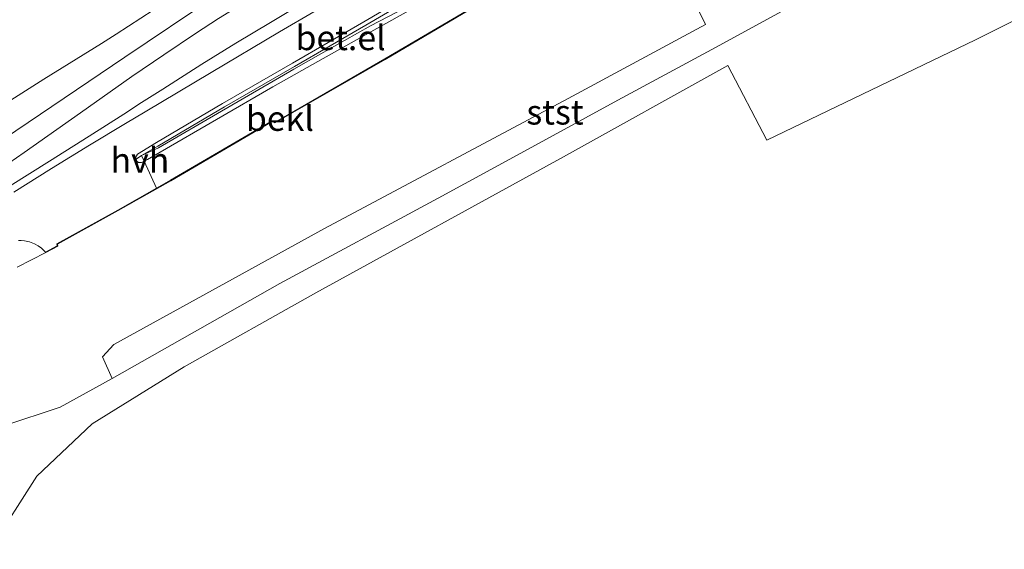
# Model space of a CAD drawing. Units: metres. Extents: x 39990 to 50010, y 406250 to 412503.
# Drawn here: x 42410 to 42510, y 411052 to 411105 of the extents above; entities that cross this region are included whole.
import ezdxf
from ezdxf.enums import TextEntityAlignment as Align

# ---------------------------------------------------------------- set-up
doc = ezdxf.new("R2010")
doc.units = ezdxf.units.M
for name, color, linetype, lineweight in [('B-ME-GW-KRUINLIJN-L-B1', 93, 'Continuous', 18), ('B-ME-GW-TEENLIJN-L-B1', 93, 'Continuous', 18), ('B-ME-IE-GRASLAND-GV-B6', 93, 'Continuous', 18), ('B-ME-IE-GRONDWERKLIJN-GROND_NIETINGERICHT-GV-B6', 253, 'Continuous', 18), ('B-ME-IE-HULPGEOMETRIE-L-B1', 53, 'Continuous', 18), ('B-ME-IE-TERREINAFSCHEIDING-DOORGANG-L-B1', 8, 'IE-TERREINAFSCHEIDING-KUNSTMATIG-OPEN', 18), ('B-ME-MW-MUUR-GV-B6', 8, 'IE-TERREINAFSCHEIDING-KUNSTMATIG', 18), ('B-ME-OB-BEKLEDING-GV-B6', 253, 'Continuous', 18), ('B-ME-OB-WATERLIJN-L-B1', 133, 'OB-WATERLIJN', 18), ('B-ME-OG-WATER-GV-B6', 153, 'Continuous', 18), ('B-ME-VH-VERH_SOORT-BITUMEN-GV-B6', 8, 'IE-TERREINAFSCHEIDING-NATUURLIJK-HOUTWAL', 18), ('B-ME-VH-VERH_SOORT-GV-B6', 8, 'Continuous', 18), ('B-ME-VH-VERH_SOORT-HALF_VERHARDING-GV-B6', 8, 'IE-TERREINAFSCHEIDING-NATUURLIJK-HOUTWAL', 18)]:
    doc.layers.add(name, color=color, linetype=linetype, lineweight=lineweight)
doc.styles.add('NLCS-ISO', font='NLCS-ISO.TTF')
doc.linetypes.add('IE-TERREINAFSCHEIDING-KUNSTMATIG', pattern='A,4,[82,NLCS.SHX,S=0.75,R=90,X=0,Y=0],4,-2', length=10)
doc.linetypes.add('IE-TERREINAFSCHEIDING-KUNSTMATIG-OPEN', pattern='A,7,-1.5,[67,NLCS.SHX,S=0.75,R=0,X=0,Y=0],-1.5', length=10)
doc.linetypes.add('IE-TERREINAFSCHEIDING-NATUURLIJK-HOUTWAL', pattern='A,7,-1.5,[67,NLCS.SHX,S=0.75,R=45,X=0,Y=0],-1.5,7,-1.5,[70,NLCS.SHX,S=0.75,R=0,X=0,Y=0],-1.5', length=20)
doc.linetypes.add('OB-WATERLIJN', pattern='A,10,[32,NLCS.SHX,S=2,R=0,X=0,Y=0],-12', length=22)

msp = doc.modelspace()

# ---------------------------------------------------------------- linework, layer by layer
at = {"layer": 'B-ME-GW-KRUINLIJN-L-B1'}
for points in [[(42124.257, 410936.2551, 5.365), (42153.028, 410951.393, 5.33), (42182.6581, 410967.7299, 5.4302), (42196.776, 410975.514, 5.478), (42212.025, 410984.221, 5.34), (42222.6403, 410990.8212, 5.3211), (42229.5504, 410994.2706, 5.3211), (42245.753, 411001.309, 5.487), (42271.078, 411013.006, 5.547), (42297.009, 411026.219, 5.537), (42325.477, 411041.432, 5.528), (42354.536, 411056.742, 5.496), (42371.166, 411067.029, 5.574), (42405.117, 411090.591, 5.542), (42421.0012, 411101.2895, 5.5394), (42430.1192, 411107.4308, 5.538), (42438.075, 411112.3265, 5.598), (42452.7716, 411119.8512, 5.508), (42466.5839, 411127.6905, 5.508)], [(42408.7881, 411096.4727, 5.3017), (42412.844, 411099.0771, 5.358), (42418.6497, 411102.6632, 5.388), (42420.1397, 411103.6054, 5.3956), (42423.8497, 411106.0227, 5.4175), (42427.5597, 411108.44, 5.4393), (42431.2082, 411110.8203, 5.4553), (42434.871, 411113.1806, 5.4693), (42437.8273, 411114.8316, 5.4841), (42440.8649, 411116.3384, 5.4993), (42444.6633, 411118.2355, 5.5184), (42448.4563, 411120.1431, 5.5293), (42452.7799, 411122.3935, 5.5194), (42457.076, 411124.6968, 5.4993), (42460.2684, 411126.465, 5.4851), (42463.4398, 411128.2699, 5.4693)], [(42473.4951, 411115.9265, 3.5716), (42465.6041, 411111.6454, 3.6784), (42456.9604, 411106.7917, 3.7984), (42447.2404, 411101.0576, 4.0384), (42436.1036, 411094.6605, 4.2784), (42435.8497, 411094.8197, 4.2784), (42425.6309, 411088.8428, 4.5593), (42420.3305, 411085.8431, 4.6234), (42414.2136, 411082.4672, 4.6984), (42414.2597, 411082.243, 4.6834), (42413.0551, 411081.6101, 4.653), (42410.1644, 411080.1476, 4.5784)]]:
    msp.add_polyline3d(points, dxfattribs=at)
at = {"layer": 'B-ME-GW-TEENLIJN-L-B1'}
for points in [[(42467.6387, 411126.2415, 5.4947), (42467.2244, 411126.0091, 5.4993), (42464.3524, 411124.3978, 5.4993), (42460.9493, 411122.3813, 5.5125), (42457.5239, 411120.405, 5.5293), (42453.623, 411118.3173, 5.5293), (42449.7217, 411116.2301, 5.5293), (42446.2002, 411114.3453, 5.5434), (42442.679, 411112.4599, 5.5593), (42439.8585, 411110.8864, 5.5652), (42437.0767, 411109.2441, 5.5593), (42434.9277, 411107.9387, 5.5305), (42432.7901, 411106.6149, 5.4993), (42430.4537, 411105.1625, 5.485), (42428.1432, 411103.6704, 5.4693), (42424.9327, 411101.5106, 5.4411), (42421.7223, 411099.3508, 5.4129), (42416.5276, 411095.6867, 5.358), (42410.8586, 411091.6879, 5.298), (42404.6455, 411087.3758, 5.2444)], [(42409.4589, 411088.3258, 4.8318), (42413.4065, 411090.8063, 4.8205), (42417.428, 411093.3412, 4.8018), (42420.9016, 411095.5317, 4.7718), (42422.7037, 411096.7123, 4.7611), (42424.8293, 411098.0495, 4.7486), (42428.757, 411100.5673, 4.7254), (42432.2066, 411102.6957, 4.7087), (42435.6858, 411104.7767, 4.6954), (42439.5958, 411107.1501, 4.6804), (42443.5373, 411109.4697, 4.6654), (42447.0956, 411111.476, 4.6506), (42450.6557, 411113.4788, 4.6354), (42455.1385, 411116.0067, 4.6189), (42459.6205, 411118.536, 4.6054), (42463.2245, 411120.6145, 4.6093), (42466.7754, 411122.7842, 4.6354), (42468.749, 411124.0649, 4.7238)], [(42480.5843, 411102.2951, -0.8628), (42487.152, 411105.8968, -0.8505), (42496.6148, 411110.9381, -0.8454), (42506.2099, 411115.8368, -0.8404)], [(42419.749, 411068.915, -0.709), (42436.609, 411078.4829, -0.737), (42452.581, 411087.0693, -0.8394), (42460.5271, 411091.4203, -0.8756), (42470.678, 411096.9413, -0.8814), (42480.5843, 411102.2951, -0.8628)], [(42408.8124, 411064.1753, -0.0383), (42414.4961, 411066.0462, -0.6559), (42419.749, 411068.915, -0.709)]]:
    msp.add_polyline3d(points, dxfattribs=at)
at = {"layer": 'B-ME-IE-GRASLAND-GV-B6'}
for points in [[(42494.1866, 411140.3815, 5.2352), (42488.4573, 411136.1283, 5.1754), (42482.7466, 411131.8948, 4.9354), (42480.403, 411130.1892, 4.8737), (42478.0541, 411128.5201, 4.8154), (42476.1289, 411127.2159, 4.7703), (42474.1439, 411125.9333, 4.7254), (42471.8353, 411124.5732, 4.6683), (42469.2796, 411123.064, 4.605), (42464.8013, 411120.3348, 4.5754), (42458.7825, 411116.8134, 4.5754), (42452.1781, 411113.0185, 4.5754), (42443.518, 411107.8861, 4.6054), (42436.5982, 411103.8252, 4.6054), (42429.6893, 411099.7363, 4.6654), (42423.0494, 411095.7831, 4.7554), (42421.0704, 411094.5977, 4.7718), (42417.4611, 411092.4359, 4.8018), (42413.6359, 411090.0743, 4.8205), (42409.8305, 411087.6804, 4.8318)], [(42458.2836, 411110.8096, 3.9061), (42446.0994, 411103.999, 4.1284), (42441.0013, 411101.1444, 4.2034), (42435.9033, 411098.2899, 4.2784), (42424.5556, 411091.7337, 4.6747), (42423.9159, 411091.3506, 4.6621), (42423.2761, 411090.9675, 4.6597), (42422.9891, 411090.8171, 4.6904), (42422.9519, 411090.7992, 4.7586), (42422.6781, 411091.3878, 4.7626), (42424.396, 411092.1629, 4.6747), (42430.7498, 411095.8494, 4.3958), (42435.5595, 411098.64, 4.2784), (42438.0441, 411100.0647, 4.2526), (42440.5347, 411101.4794, 4.2334), (42443.1501, 411102.9622, 4.1807), (42445.7707, 411104.4352, 4.1284), (42451.9621, 411107.7099, 4.0167)], [(42409.4589, 411088.3258, 4.8318), (42413.4065, 411090.8063, 4.8205), (42417.428, 411093.3412, 4.8018), (42420.9016, 411095.5317, 4.7718), (42422.7037, 411096.7123, 4.7611), (42424.8293, 411098.0495, 4.7486), (42428.757, 411100.5673, 4.7254), (42432.2066, 411102.6957, 4.7087), (42435.6858, 411104.7767, 4.6954), (42439.5958, 411107.1501, 4.6804)], [(42439.5958, 411107.1501, 4.6804), (42435.6858, 411104.7767, 4.6954), (42432.2066, 411102.6957, 4.7087), (42428.757, 411100.5673, 4.7254), (42424.8293, 411098.0495, 4.7486), (42422.7037, 411096.7123, 4.7611), (42420.9016, 411095.5317, 4.7718), (42417.428, 411093.3412, 4.8018), (42413.4065, 411090.8063, 4.8205), (42409.4589, 411088.3258, 4.8318)], [(42408.7881, 411096.4727, 5.3017), (42412.844, 411099.0771, 5.358), (42418.6497, 411102.6632, 5.388), (42420.1397, 411103.6054, 5.3956), (42423.8497, 411106.0227, 5.4175)], [(42423.8497, 411106.0227, 5.4175), (42420.1397, 411103.6054, 5.3956), (42418.6497, 411102.6632, 5.388), (42412.844, 411099.0771, 5.358), (42408.7881, 411096.4727, 5.3017)], [(42430.4537, 411105.1625, 5.485), (42428.1432, 411103.6704, 5.4693), (42424.9327, 411101.5106, 5.4411), (42421.7223, 411099.3508, 5.4129), (42416.5276, 411095.6867, 5.358), (42410.8586, 411091.6879, 5.298), (42404.6455, 411087.3758, 5.2444)], [(42404.6455, 411087.3758, 5.2444), (42410.8586, 411091.6879, 5.298), (42416.5276, 411095.6867, 5.358), (42421.7223, 411099.3508, 5.4129), (42424.9327, 411101.5106, 5.4411), (42428.1432, 411103.6704, 5.4693), (42430.4537, 411105.1625, 5.485)], [(42410.2843, 411082.807, 4.7869), (42410.5578, 411082.8357, 4.7833), (42410.9123, 411082.798, 4.7734), (42411.4137, 411082.6784, 4.7588), (42411.8995, 411082.4874, 4.7434), (42412.2683, 411082.2906, 4.7359), (42412.5984, 411082.0497, 4.7134), (42412.8151, 411081.852, 4.6832), (42413.0319, 411081.6543, 4.653), (42413.0551, 411081.6101, 4.653), (42410.1644, 411080.1476, 4.5784)]]:
    msp.add_polyline3d(points, dxfattribs=at)
at = {"layer": 'B-ME-IE-GRONDWERKLIJN-GROND_NIETINGERICHT-GV-B6'}
msp.add_polyline3d([(42408.8124, 411064.1753, -0.0383), (42414.4961, 411066.0462, -0.6559), (42419.749, 411068.915, -0.709), (42436.609, 411078.4829, -0.737), (42452.581, 411087.0693, -0.8394), (42460.5271, 411091.4203, -0.8756), (42470.678, 411096.9413, -0.8814), (42480.5843, 411102.2951, -0.8628), (42487.152, 411105.8968, -0.8505), (42496.6148, 411110.9381, -0.8454), (42506.2099, 411115.8368, -0.8404), (42511.3429, 411105.3458, -1.4019), (42506.717, 411103.02, -1.402), (42485.6747, 411092.9313, -1.4012), (42481.7419, 411100.4358, -0.916), (42465.19, 411091.249, -0.916), (42440.249, 411077.555, -0.916), (42426.989, 411070.101, -0.916), (42417.729, 411064.37, -0.916), (42412.141, 411059.098, -0.916), (42407.433, 411051.789, -0.916)], dxfattribs=at)
at = {"layer": 'B-ME-IE-HULPGEOMETRIE-L-B1'}
for p, q in [((42479.4956, 411104.5611, -0.1483), (42477.6014, 411108.4438, 1.2166)), ((42485.6747, 411092.9313, -1.4012), (42481.7419, 411100.4358, -0.916))]:
    msp.add_line(p, q, dxfattribs=at)
at = {"layer": 'B-ME-IE-TERREINAFSCHEIDING-DOORGANG-L-B1'}
msp.add_polyline3d([(42422.6781, 411091.3878, 4.7626), (42422.9519, 411090.7992, 4.7586), (42424.2097, 411088.096, 4.6067)], dxfattribs=at)
at = {"layer": 'B-ME-MW-MUUR-GV-B6'}
msp.add_polyline3d([(42451.9621, 411107.7099, 4.0167), (42445.7707, 411104.4352, 4.1284), (42443.1501, 411102.9622, 4.1807), (42440.5347, 411101.4794, 4.2334), (42438.0441, 411100.0647, 4.2526), (42435.5595, 411098.64, 4.2784), (42430.7498, 411095.8494, 4.3958), (42424.396, 411092.1629, 4.6747), (42422.6781, 411091.3878, 4.7626), (42424.3406, 411092.3116, 4.7422), (42431.0608, 411096.2662, 4.6654), (42438.0967, 411100.3556, 4.6054), (42445.2833, 411104.5194, 4.6054), (42453.9396, 411109.618, 4.5754)], dxfattribs=at)
at = {"layer": 'B-ME-OB-BEKLEDING-GV-B6'}
for points in [[(42419.749, 411068.915, -0.709), (42418.753, 411071.12, -0.166), (42419.906, 411072.359, -0.06), (42441.133, 411084.034, 0.009), (42465.667, 411097.133, -0.185), (42479.4956, 411104.5611, -0.1483), (42477.6014, 411108.4438, 1.2166), (42487.706, 411113.785, 1.219), (42498.52, 411119.33, 1.192), (42503.248, 411121.7415, 1.198), (42506.2099, 411115.8368, -0.8404), (42496.6148, 411110.9381, -0.8454), (42487.152, 411105.8968, -0.8505), (42480.5843, 411102.2951, -0.8628), (42470.678, 411096.9413, -0.8814), (42460.5271, 411091.4203, -0.8756), (42452.581, 411087.0693, -0.8394), (42436.609, 411078.4829, -0.737), (42419.749, 411068.915, -0.709)], [(42477.6014, 411108.4438, 1.2166), (42479.4956, 411104.5611, -0.1483), (42465.667, 411097.133, -0.185), (42441.133, 411084.034, 0.009), (42419.906, 411072.359, -0.06), (42418.753, 411071.12, -0.166), (42419.749, 411068.915, -0.709), (42414.4961, 411066.0462, -0.6559), (42408.8124, 411064.1753, -0.0383)], [(42410.1644, 411080.1476, 4.5784), (42413.0551, 411081.6101, 4.653), (42414.2597, 411082.243, 4.6834), (42414.2136, 411082.4672, 4.6984), (42420.3305, 411085.8431, 4.6234), (42425.6309, 411088.8428, 4.5593), (42435.8497, 411094.8197, 4.2784), (42436.1036, 411094.6605, 4.2784), (42447.2404, 411101.0576, 4.0384), (42456.9604, 411106.7917, 3.7984)], [(42413.0551, 411081.6101, 4.653), (42413.0319, 411081.6543, 4.653), (42414.2031, 411082.2698, 4.6834), (42414.1572, 411082.4932, 4.6984), (42420.3061, 411085.8867, 4.6234), (42424.2097, 411088.096, 4.6067), (42425.6133, 411088.8903, 4.5592), (42435.8506, 411094.8782, 4.2784), (42436.1047, 411094.7189, 4.2784), (42447.2153, 411101.1008, 4.0384), (42456.9355, 411106.8351, 3.7984)], [(42456.9604, 411106.7917, 3.7984), (42447.2404, 411101.0576, 4.0384), (42436.1036, 411094.6605, 4.2784), (42435.8497, 411094.8197, 4.2784), (42425.6309, 411088.8428, 4.5593), (42420.3305, 411085.8431, 4.6234), (42414.2136, 411082.4672, 4.6984), (42414.2597, 411082.243, 4.6834), (42413.0551, 411081.6101, 4.653)]]:
    msp.add_polyline3d(points, dxfattribs=at)
at = {"layer": 'B-ME-OB-WATERLIJN-L-B1'}
for points in [[(42485.6747, 411092.9313, -1.4012), (42506.717, 411103.02, -1.402), (42511.3429, 411105.3458, -1.4019), (42542.145, 411120.832, -1.401), (42550.1749, 411121.7088, -1.402), (42558.529, 411114.081, -1.4), (42572.832, 411100.821, -1.4), (42579.079, 411095.374, -1.4), (42585.183, 411095.817, -1.401), (42589.138, 411103.799, -1.402), (42588.57, 411111.369, -1.4), (42584.391, 411124.098, -1.4), (42583.01, 411131.833, -1.401), (42583.0105, 411140.2655, -1.4), (42589.3864, 411147.1663, -1.4), (42596.183, 411150.826, -1.401), (42605.82, 411152.314, -1.403), (42612.937, 411151.272, -1.409), (42621.5962, 411154.4308, -1.405), (42626.906, 411160.808, -1.401), (42636.5714, 411173.1021, -1.405)], [(42481.7419, 411100.4358, -0.916), (42465.19, 411091.249, -0.916), (42440.249, 411077.555, -0.916), (42426.989, 411070.101, -0.916), (42417.729, 411064.37, -0.916), (42412.141, 411059.098, -0.916), (42407.433, 411051.789, -0.916), (42405.382, 411042.833, -0.916), (42404.996, 411038.542, -0.916), (42399.84, 411026.765, -0.916), (42393.836, 411014.121, -0.916), (42389.235, 411003.297, -0.916), (42382.017, 410985.287, -0.916), (42378.367, 410973.145, -0.916), (42374.24, 410965.141, -0.916), (42371.107, 410959.812, -0.916), (42370.236, 410958.097, -0.916)]]:
    msp.add_polyline3d(points, dxfattribs=at)
at = {"layer": 'B-ME-OG-WATER-GV-B6'}
msp.add_polyline3d([(42407.433, 411051.789, -0.916), (42412.141, 411059.098, -0.916), (42417.729, 411064.37, -0.916), (42426.989, 411070.101, -0.916), (42440.249, 411077.555, -0.916), (42465.19, 411091.249, -0.916), (42481.7419, 411100.4358, -0.916), (42485.6747, 411092.9313, -1.4012), (42506.717, 411103.02, -1.402), (42511.3429, 411105.3458, -1.4019), (42630.838, 410861.118, -0.916)], dxfattribs=at)
at = {"layer": 'B-ME-VH-VERH_SOORT-BITUMEN-GV-B6'}
for points in [[(42409.8305, 411087.6804, 4.8318), (42413.6359, 411090.0743, 4.8205), (42417.4611, 411092.4359, 4.8018), (42421.0704, 411094.5977, 4.7718), (42423.0494, 411095.7831, 4.7554), (42429.6893, 411099.7363, 4.6654), (42436.5982, 411103.8252, 4.6054), (42443.518, 411107.8861, 4.6054), (42452.1781, 411113.0185, 4.5754), (42458.7825, 411116.8134, 4.5754), (42464.8013, 411120.3348, 4.5754), (42469.2796, 411123.064, 4.605), (42471.8353, 411124.5732, 4.6683), (42474.1439, 411125.9333, 4.7254), (42476.1289, 411127.2159, 4.7703), (42478.0541, 411128.5201, 4.8154), (42480.403, 411130.1892, 4.8737), (42482.7466, 411131.8948, 4.9354), (42488.4573, 411136.1283, 5.1754), (42494.1866, 411140.3815, 5.2352)], [(42456.9355, 411106.8351, 3.7984), (42447.2153, 411101.1008, 4.0384), (42436.1047, 411094.7189, 4.2784), (42435.8506, 411094.8782, 4.2784), (42425.6133, 411088.8903, 4.5592), (42424.2097, 411088.096, 4.6067), (42422.9519, 411090.7992, 4.7586), (42422.9891, 411090.8171, 4.6904), (42423.2761, 411090.9675, 4.6597), (42423.9159, 411091.3506, 4.6621), (42424.5556, 411091.7337, 4.6747), (42435.9033, 411098.2899, 4.2784), (42441.0013, 411101.1444, 4.2034), (42446.0994, 411103.999, 4.1284), (42458.2836, 411110.8096, 3.9061)], [(42453.7426, 411109.9568, 4.5754), (42445.0856, 411104.8578, 4.6054), (42437.9, 411100.6945, 4.6054), (42430.8629, 411096.6045, 4.6654), (42424.2019, 411092.6847, 4.7422), (42422.2862, 411091.5141, 4.7821), (42422.1762, 411091.3513, 4.7821), (42422.1301, 411091.1688, 4.7746), (42422.1459, 411091.0278, 4.7666), (42422.1754, 411090.905, 4.7596), (42422.2505, 411090.7757, 4.7445), (42422.3704, 411090.6909, 4.7296), (42422.5178, 411090.6681, 4.7155), (42422.6934, 411090.6868, 4.7047), (42422.8451, 411090.7479, 4.6597), (42422.9519, 411090.7992, 4.7586), (42424.2097, 411088.096, 4.6067), (42420.3061, 411085.8867, 4.6234), (42414.1572, 411082.4932, 4.6984), (42414.2031, 411082.2698, 4.6834), (42413.0319, 411081.6543, 4.653), (42412.8151, 411081.852, 4.6832), (42412.5984, 411082.0497, 4.7134), (42412.2683, 411082.2906, 4.7359), (42411.8995, 411082.4874, 4.7434), (42411.4137, 411082.6784, 4.7588), (42410.9123, 411082.798, 4.7734), (42410.5578, 411082.8357, 4.7833), (42410.2843, 411082.807, 4.7869)]]:
    msp.add_polyline3d(points, dxfattribs=at)
at = {"layer": 'B-ME-VH-VERH_SOORT-GV-B6'}
msp.add_polyline3d([(42422.1459, 411091.0278, 4.7666), (42422.1301, 411091.1688, 4.7746), (42422.1762, 411091.3513, 4.7821), (42422.2862, 411091.5141, 4.7821), (42424.2019, 411092.6847, 4.7422), (42430.8629, 411096.6045, 4.6654), (42437.9, 411100.6945, 4.6054), (42445.0856, 411104.8578, 4.6054), (42453.7426, 411109.9568, 4.5754), (42459.9401, 411113.5148, 4.5754), (42466.0138, 411116.977, 4.5754), (42470.57, 411119.582, 4.6054), (42471.3992, 411120.0631, 4.6266), (42470.7656, 411119.2424, 4.6054), (42466.2081, 411116.6366, 4.5754), (42460.1347, 411113.1746, 4.5754), (42453.9396, 411109.618, 4.5754), (42445.2833, 411104.5194, 4.6054), (42438.0967, 411100.3556, 4.6054), (42431.0608, 411096.2662, 4.6654), (42424.3406, 411092.3116, 4.7422), (42422.6781, 411091.3878, 4.7626), (42422.1459, 411091.0278, 4.7666)], dxfattribs=at)
at = {"layer": 'B-ME-VH-VERH_SOORT-HALF_VERHARDING-GV-B6'}
msp.add_polyline3d([(42422.6781, 411091.3878, 4.7626), (42422.9519, 411090.7992, 4.7586), (42422.8451, 411090.7479, 4.6597), (42422.6934, 411090.6868, 4.7047), (42422.5178, 411090.6681, 4.7155), (42422.3704, 411090.6909, 4.7296), (42422.2505, 411090.7757, 4.7445), (42422.1754, 411090.905, 4.7596), (42422.1459, 411091.0278, 4.7666), (42422.6781, 411091.3878, 4.7626)], dxfattribs=at)

# ---------------------------------------------------------------- texts
at = {"layer": 'B-ME-OB-BEKLEDING-GV-B6', "ltscale": 0.2, "style": 'NLCS-ISO'}
for s, p in [('stst', (42464.3413, 411095.7483)), ('bekl', (42436.6321, 411095.1154))]:
    msp.add_text(s, height=2.5, dxfattribs=at).set_placement(p, align=Align.MIDDLE_CENTER)
at = {"layer": 'B-ME-VH-VERH_SOORT-GV-B6', "ltscale": 0.2, "style": 'NLCS-ISO'}
msp.add_text('bet.el', height=2.5, dxfattribs=at).set_placement((42442.7438, 411103.2407), align=Align.MIDDLE_CENTER)
at = {"layer": 'B-ME-VH-VERH_SOORT-HALF_VERHARDING-GV-B6', "ltscale": 0.2, "style": 'NLCS-ISO'}
msp.add_text('hvh', height=2.5, dxfattribs=at).set_placement((42422.5307, 411090.9077), align=Align.MIDDLE_CENTER)

doc.saveas('drawing.dxf')
